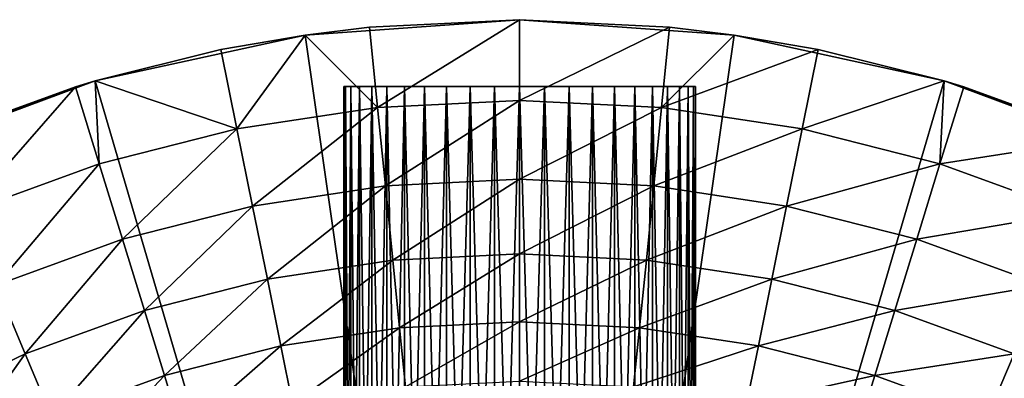
# Model space of a CAD drawing. Extents: x -96 to 95, y -176 to 36.
# Drawn here: x -10 to 10, y 23 to 30 of the extents above; entities that cross this region are included whole.
import ezdxf

# ---------------------------------------------------------------- set-up
doc = ezdxf.new("R2010")
doc.units = 0
doc.layers.add('L4', color=7, linetype='CONTINUOUS')
doc.layers.add('L6', color=7, linetype='CONTINUOUS')

msp = doc.modelspace()

# ---------------------------------------------------------------- linework, layer by layer
at = {"layer": 'L4', "color": 7}
for points in [[(0, 30), (-4.269445, 29.69464), (-2.987035, 29.85092, 5)], [(0, 30), (0, 0), (-4.269445, 29.69464)], [(0, 30, 5), (-2.987035, 29.85092, 5), (-2.827035, 28.25196, 5.079484)], [(-2.987035, 29.85092, 5), (0, 30, 5), (0, 30)], [(0, 30, 5), (-2.827035, 28.25196, 5.079484), (0, 28.39305, 5.079484)], [(2.987035, 29.85092, 5), (0, 30, 5), (0, 28.39305, 5.079484)], [(0, 30), (0, 30, 5), (2.987035, 29.85092, 5)], [(0, 30), (2.987035, 29.85092, 5), (4.269445, 29.69464)], [(0, 30), (4.269445, 29.69464), (0, 0)], [(-2.827035, 28.25196, 5.079484), (-2.987035, 29.85092, 5), (-4.269445, 29.69464, 5)], [(-4.269445, 29.69464), (-4.269445, 29.69464, 5), (-2.987035, 29.85092, 5)], [(2.987035, 29.85092, 5), (0, 28.39305, 5.079484), (2.827035, 28.25196, 5.079484)], [(4.269445, 29.69464, 5), (2.987035, 29.85092, 5), (2.827035, 28.25196, 5.079484)], [(4.269445, 29.69464), (2.987035, 29.85092, 5), (4.269445, 29.69464, 5)], [(-8.451977, 28.78479), (-5.944384, 29.40517, 5), (-4.269445, 29.69464)], [(0, 0), (-8.451977, 28.78479), (-4.269445, 29.69464)], [(-4.269445, 29.69464, 5), (-5.944384, 29.40517, 5), (-5.625974, 27.83009, 5.079484)], [(-4.269445, 29.69464), (-5.944384, 29.40517, 5), (-4.269445, 29.69464, 5)], [(-4.269445, 29.69464, 5), (-5.625974, 27.83009, 5.079484), (-2.827035, 28.25196, 5.079484)], [(4.269445, 29.69464), (8.451977, 28.78479), (0, 0)], [(4.269445, 29.69464, 5), (2.827035, 28.25196, 5.079484), (5.944384, 29.40517, 5)], [(4.269445, 29.69464), (5.944384, 29.40517, 5), (8.451977, 28.78479)], [(4.269445, 29.69464), (4.269445, 29.69464, 5), (5.944384, 29.40517, 5)], [(-5.625974, 27.83009, 5.079484), (-5.944384, 29.40517, 5), (-8.451977, 28.78479, 5)], [(-8.451977, 28.78479), (-8.451977, 28.78479, 5), (-5.944384, 29.40517, 5)], [(5.944384, 29.40517, 5), (2.827035, 28.25196, 5.079484), (5.625974, 27.83009, 5.079484)], [(8.451977, 28.78479, 5), (5.944384, 29.40517, 5), (5.625974, 27.83009, 5.079484)], [(8.451977, 28.78479), (5.944384, 29.40517, 5), (8.451977, 28.78479, 5)], [(-11.65304, 27.64429, 5), (-8.451977, 28.78479), (-12.46245, 27.28896)], [(0, 0), (-12.46245, 27.28896), (-8.451977, 28.78479)], [(-8.842655, 28.66718, 5), (-8.451977, 28.78479), (-11.65304, 27.64429, 5)], [(-8.842655, 28.66718, 5), (-11.65304, 27.64429, 5), (-11.02885, 26.16352, 5.079484)], [(-8.842655, 28.66718, 5), (-11.02885, 26.16352, 5.079484), (-8.369, 27.13163, 5.079484)], [(-8.451977, 28.78479, 5), (-8.842655, 28.66718, 5), (-8.369, 27.13163, 5.079484)], [(-8.842655, 28.66718, 5), (-8.451977, 28.78479, 5), (-8.451977, 28.78479)], [(-8.451977, 28.78479, 5), (-8.369, 27.13163, 5.079484), (-5.625974, 27.83009, 5.079484)], [(0, 0), (8.451977, 28.78479), (12.46245, 27.28896)], [(8.451977, 28.78479, 5), (5.625974, 27.83009, 5.079484), (8.369, 27.13163, 5.079484)], [(8.369, 27.13163, 5.079484), (8.842655, 28.66718, 5), (8.451977, 28.78479, 5)], [(11.65304, 27.64429, 5), (8.842655, 28.66718, 5), (8.369, 27.13163, 5.079484)], [(11.65304, 27.64429, 5), (12.46245, 27.28896), (8.451977, 28.78479)], [(11.65304, 27.64429, 5), (8.451977, 28.78479), (8.842655, 28.66718, 5)], [(8.451977, 28.78479), (8.451977, 28.78479, 5), (8.842655, 28.66718, 5)], [(-2.827035, 28.25196, 5.079484), (-5.625974, 27.83009, 5.079484), (-5.31511, 26.29233, 5.436213)], [(-2.827035, 28.25196, 5.079484), (-5.31511, 26.29233, 5.436213), (-2.670827, 26.69089, 5.436213)], [(0, 28.39305, 5.079484), (-2.827035, 28.25196, 5.079484), (-2.670827, 26.69089, 5.436213)], [(0, 28.39305, 5.079484), (-2.670827, 26.69089, 5.436213), (0, 26.82419, 5.436213)], [(2.827035, 28.25196, 5.079484), (0, 28.39305, 5.079484), (0, 26.82419, 5.436213)], [(2.827035, 28.25196, 5.079484), (0, 26.82419, 5.436213), (2.670827, 26.69089, 5.436213)], [(5.625974, 27.83009, 5.079484), (2.827035, 28.25196, 5.079484), (2.670827, 26.69089, 5.436213)], [(-5.625974, 27.83009, 5.079484), (-8.369, 27.13163, 5.079484), (-7.906568, 25.63247, 5.436213)], [(-5.625974, 27.83009, 5.079484), (-7.906568, 25.63247, 5.436213), (-5.31511, 26.29233, 5.436213)], [(5.625974, 27.83009, 5.079484), (2.670827, 26.69089, 5.436213), (5.31511, 26.29233, 5.436213)], [(8.369, 27.13163, 5.079484), (5.625974, 27.83009, 5.079484), (5.31511, 26.29233, 5.436213)], [(11.65304, 27.64429, 5), (8.369, 27.13163, 5.079484), (11.02885, 26.16352, 5.079484)], [(-16.21922, 25.23761), (-12.46245, 27.28896), (0, 0)], [(0, 0), (12.46245, 27.28896), (16.21922, 25.23761)], [(-8.369, 27.13163, 5.079484), (-11.02885, 26.16352, 5.079484), (-10.41945, 24.71785, 5.436213)], [(-8.369, 27.13163, 5.079484), (-10.41945, 24.71785, 5.436213), (-7.906568, 25.63247, 5.436213)], [(8.369, 27.13163, 5.079484), (5.31511, 26.29233, 5.436213), (7.906568, 25.63247, 5.436213)], [(11.02885, 26.16352, 5.079484), (8.369, 27.13163, 5.079484), (7.906568, 25.63247, 5.436213)], [(-2.670827, 26.69089, 5.436213), (-5.31511, 26.29233, 5.436213), (-5.021195, 24.83842, 6.059394)], [(-2.670827, 26.69089, 5.436213), (-5.021195, 24.83842, 6.059394), (-2.523136, 25.21495, 6.059394)], [(0, 26.82419, 5.436213), (-2.670827, 26.69089, 5.436213), (-2.523136, 25.21495, 6.059394)], [(0, 26.82419, 5.436213), (-2.523136, 25.21495, 6.059394), (0, 25.34087, 6.059394)], [(2.670827, 26.69089, 5.436213), (0, 26.82419, 5.436213), (0, 25.34087, 6.059394)], [(2.670827, 26.69089, 5.436213), (0, 25.34087, 6.059394), (2.523136, 25.21495, 6.059394)], [(5.31511, 26.29233, 5.436213), (2.670827, 26.69089, 5.436213), (2.523136, 25.21495, 6.059394)], [(-5.31511, 26.29233, 5.436213), (-7.906568, 25.63247, 5.436213), (-7.469352, 24.21505, 6.059394)], [(-5.31511, 26.29233, 5.436213), (-7.469352, 24.21505, 6.059394), (-5.021195, 24.83842, 6.059394)], [(5.31511, 26.29233, 5.436213), (2.523136, 25.21495, 6.059394), (5.021195, 24.83842, 6.059394)], [(7.906568, 25.63247, 5.436213), (5.31511, 26.29233, 5.436213), (5.021195, 24.83842, 6.059394)], [(11.02885, 26.16352, 5.079484), (7.906568, 25.63247, 5.436213), (10.41945, 24.71785, 5.436213)], [(-7.906568, 25.63247, 5.436213), (-10.41945, 24.71785, 5.436213), (-9.843276, 23.35101, 6.059394)], [(-7.906568, 25.63247, 5.436213), (-9.843276, 23.35101, 6.059394), (-7.469352, 24.21505, 6.059394)], [(7.906568, 25.63247, 5.436213), (5.021195, 24.83842, 6.059394), (7.469352, 24.21505, 6.059394)], [(10.41945, 24.71785, 5.436213), (7.906568, 25.63247, 5.436213), (7.469352, 24.21505, 6.059394)], [(0, 25.34087, 6.059394), (-2.523136, 25.21495, 6.059394), (-2.388431, 23.86877, 6.930173)], [(0, 25.34087, 6.059394), (-2.388431, 23.86877, 6.930173), (0, 23.98797, 6.930173)], [(2.523136, 25.21495, 6.059394), (0, 25.34087, 6.059394), (0, 23.98797, 6.930173)], [(0, 0), (-19.64582, 22.67249), (-16.21922, 25.23761)], [(-2.523136, 25.21495, 6.059394), (-5.021195, 24.83842, 6.059394), (-4.753124, 23.51235, 6.930173)], [(-2.523136, 25.21495, 6.059394), (-4.753124, 23.51235, 6.930173), (-2.388431, 23.86877, 6.930173)], [(16.21922, 25.23761), (19.64582, 22.67249), (0, 0)], [(2.523136, 25.21495, 6.059394), (0, 23.98797, 6.930173), (2.388431, 23.86877, 6.930173)], [(5.021195, 24.83842, 6.059394), (2.523136, 25.21495, 6.059394), (2.388431, 23.86877, 6.930173)], [(-10.41945, 24.71785, 5.436213), (-12.11937, 22.2549, 6.059394), (-9.843276, 23.35101, 6.059394)], [(-5.021195, 24.83842, 6.059394), (-7.469352, 24.21505, 6.059394), (-7.070579, 22.92225, 6.930173)], [(-5.021195, 24.83842, 6.059394), (-7.070579, 22.92225, 6.930173), (-4.753124, 23.51235, 6.930173)], [(5.021195, 24.83842, 6.059394), (2.388431, 23.86877, 6.930173), (4.753124, 23.51235, 6.930173)], [(7.469352, 24.21505, 6.059394), (5.021195, 24.83842, 6.059394), (4.753124, 23.51235, 6.930173)], [(10.41945, 24.71785, 5.436213), (7.469352, 24.21505, 6.059394), (9.843276, 23.35101, 6.059394)], [(-7.469352, 24.21505, 6.059394), (-9.843276, 23.35101, 6.059394), (-9.317762, 22.10435, 6.930173)], [(-7.469352, 24.21505, 6.059394), (-9.317762, 22.10435, 6.930173), (-7.070579, 22.92225, 6.930173)], [(7.469352, 24.21505, 6.059394), (4.753124, 23.51235, 6.930173), (7.070579, 22.92225, 6.930173)], [(9.843276, 23.35101, 6.059394), (7.469352, 24.21505, 6.059394), (7.070579, 22.92225, 6.930173)], [(0, 23.98797, 6.930173), (-2.388431, 23.86877, 6.930173), (-2.270787, 22.69309, 8.022208)], [(0, 23.98797, 6.930173), (-2.270787, 22.69309, 8.022208), (0, 22.80642, 8.022208)], [(2.388431, 23.86877, 6.930173), (0, 23.98797, 6.930173), (0, 22.80642, 8.022208)], [(-2.388431, 23.86877, 6.930173), (-4.753124, 23.51235, 6.930173), (-4.519005, 22.35423, 8.022208)], [(-2.388431, 23.86877, 6.930173), (-4.519005, 22.35423, 8.022208), (-2.270787, 22.69309, 8.022208)], [(2.388431, 23.86877, 6.930173), (0, 22.80642, 8.022208), (2.270787, 22.69309, 8.022208)], [(4.753124, 23.51235, 6.930173), (2.388431, 23.86877, 6.930173), (2.270787, 22.69309, 8.022208)], [(-9.843276, 23.35101, 6.059394), (-12.11937, 22.2549, 6.059394), (-11.47234, 21.06675, 6.930173)], [(-9.843276, 23.35101, 6.059394), (-11.47234, 21.06675, 6.930173), (-9.317762, 22.10435, 6.930173)], [(-4.753124, 23.51235, 6.930173), (-7.070579, 22.92225, 6.930173), (-6.722311, 21.7932, 8.022208)], [(-4.753124, 23.51235, 6.930173), (-6.722311, 21.7932, 8.022208), (-4.519005, 22.35423, 8.022208)], [(4.753124, 23.51235, 6.930173), (2.270787, 22.69309, 8.022208), (4.519005, 22.35423, 8.022208)], [(7.070579, 22.92225, 6.930173), (4.753124, 23.51235, 6.930173), (4.519005, 22.35423, 8.022208)], [(9.843276, 23.35101, 6.059394), (7.070579, 22.92225, 6.930173), (9.317762, 22.10435, 6.930173)], [(12.11937, 22.2549, 6.059394), (9.843276, 23.35101, 6.059394), (9.317762, 22.10435, 6.930173)], [(-7.070579, 22.92225, 6.930173), (-9.317762, 22.10435, 6.930173), (-8.858808, 21.01558, 8.022208)], [(-7.070579, 22.92225, 6.930173), (-8.858808, 21.01558, 8.022208), (-6.722311, 21.7932, 8.022208)], [(7.070579, 22.92225, 6.930173), (4.519005, 22.35423, 8.022208), (6.722311, 21.7932, 8.022208)], [(9.317762, 22.10435, 6.930173), (7.070579, 22.92225, 6.930173), (6.722311, 21.7932, 8.022208)]]:
    msp.add_3dface(points, dxfattribs=at)
at = {"layer": 'L6', "color": 7}
for points in [[(-3.464375, 11.67083, 29.4981), (-3.464375, 28.67083, 29.4981), (-3.5, 28.67083, 29)], [(-3.464375, 11.67083, 29.4981), (-3.5, 28.67083, 29), (-3.5, 11.67083, 29)], [(-3.5, 11.67083, 29), (-3.5, 28.67083, 29), (-3.464375, 28.67083, 28.5019)], [(-3.5, 11.67083, 29), (-3.464375, 28.67083, 28.5019), (-3.464375, 11.67083, 28.5019)], [(-3.464375, 28.67083, 28.5019), (-3.5, 28.67083, 29), (0, 28.67083, 29)], [(0, 28.67083, 29), (-3.5, 28.67083, 29), (-3.464375, 28.67083, 29.4981)], [(-3.358225, 11.67083, 29.98606), (-3.358225, 28.67083, 29.98606), (-3.464375, 28.67083, 29.4981)], [(-3.358225, 11.67083, 29.98606), (-3.464375, 28.67083, 29.4981), (-3.464375, 11.67083, 29.4981)], [(-3.464375, 11.67083, 28.5019), (-3.464375, 28.67083, 28.5019), (-3.358225, 28.67083, 28.01394)], [(-3.464375, 11.67083, 28.5019), (-3.358225, 28.67083, 28.01394), (-3.358225, 11.67083, 28.01394)], [(0, 28.67083, 29), (-3.464375, 28.67083, 29.4981), (-3.358225, 28.67083, 29.98606)], [(0, 28.67083, 29), (-3.358225, 28.67083, 28.01394), (-3.464375, 28.67083, 28.5019)], [(-3.183712, 11.67083, 30.45395), (-3.183712, 28.67083, 30.45395), (-3.358225, 28.67083, 29.98606)], [(-3.183712, 11.67083, 30.45395), (-3.358225, 28.67083, 29.98606), (-3.358225, 11.67083, 29.98606)], [(-3.358225, 11.67083, 28.01394), (-3.358225, 28.67083, 28.01394), (-3.183712, 28.67083, 27.54605)], [(-3.358225, 11.67083, 28.01394), (-3.183712, 28.67083, 27.54605), (-3.183712, 11.67083, 27.54605)], [(-3.358225, 28.67083, 29.98606), (-3.183712, 28.67083, 30.45395), (0, 28.67083, 29)], [(0, 28.67083, 29), (-3.183712, 28.67083, 27.54605), (-3.358225, 28.67083, 28.01394)], [(-2.944387, 11.67083, 30.89224), (-2.944387, 28.67083, 30.89224), (-3.183712, 28.67083, 30.45395)], [(-2.944387, 11.67083, 30.89224), (-3.183712, 28.67083, 30.45395), (-3.183712, 11.67083, 30.45395)], [(-3.183712, 11.67083, 27.54605), (-3.183712, 28.67083, 27.54605), (-2.944387, 28.67083, 27.10776)], [(-3.183712, 11.67083, 27.54605), (-2.944387, 28.67083, 27.10776), (-2.944387, 11.67083, 27.10776)], [(0, 28.67083, 29), (-3.183712, 28.67083, 30.45395), (-2.944387, 28.67083, 30.89224)], [(-2.944387, 28.67083, 27.10776), (-3.183712, 28.67083, 27.54605), (0, 28.67083, 29)], [(-2.645124, 11.67083, 31.29201), (-2.645124, 28.67083, 31.29201), (-2.944387, 28.67083, 30.89224)], [(-2.645124, 11.67083, 31.29201), (-2.944387, 28.67083, 30.89224), (-2.944387, 11.67083, 30.89224)], [(-2.944387, 11.67083, 27.10776), (-2.944387, 28.67083, 27.10776), (-2.645124, 28.67083, 26.70799)], [(-2.944387, 11.67083, 27.10776), (-2.645124, 28.67083, 26.70799), (-2.645124, 11.67083, 26.70799)], [(0, 28.67083, 29), (-2.944387, 28.67083, 30.89224), (-2.645124, 28.67083, 31.29201)], [(0, 28.67083, 29), (-2.645124, 28.67083, 26.70799), (-2.944387, 28.67083, 27.10776)], [(-2.292013, 11.67083, 31.64512), (-2.292013, 28.67083, 31.64512), (-2.645124, 28.67083, 31.29201)], [(-2.292013, 11.67083, 31.64512), (-2.645124, 28.67083, 31.29201), (-2.645124, 11.67083, 31.29201)], [(-2.645124, 11.67083, 26.70799), (-2.645124, 28.67083, 26.70799), (-2.292013, 28.67083, 26.35488)], [(-2.645124, 11.67083, 26.70799), (-2.292013, 28.67083, 26.35488), (-2.292013, 11.67083, 26.35488)], [(-2.645124, 28.67083, 31.29201), (-2.292013, 28.67083, 31.64512), (0, 28.67083, 29)], [(0, 28.67083, 29), (-2.292013, 28.67083, 26.35488), (-2.645124, 28.67083, 26.70799)], [(-1.892243, 11.67083, 31.94439), (-1.892243, 28.67083, 31.94439), (-2.292013, 28.67083, 31.64512)], [(-1.892243, 11.67083, 31.94439), (-2.292013, 28.67083, 31.64512), (-2.292013, 11.67083, 31.64512)], [(-2.292013, 11.67083, 26.35488), (-2.292013, 28.67083, 26.35488), (-1.892243, 28.67083, 26.05561)], [(-2.292013, 11.67083, 26.35488), (-1.892243, 28.67083, 26.05561), (-1.892243, 11.67083, 26.05561)], [(0, 28.67083, 29), (-2.292013, 28.67083, 31.64512), (-1.892243, 28.67083, 31.94439)], [(-1.892243, 28.67083, 26.05561), (-2.292013, 28.67083, 26.35488), (0, 28.67083, 29)], [(-1.453953, 11.67083, 32.18371), (-1.453953, 28.67083, 32.18371), (-1.892243, 28.67083, 31.94439)], [(-1.453953, 11.67083, 32.18371), (-1.892243, 28.67083, 31.94439), (-1.892243, 11.67083, 31.94439)], [(-1.892243, 11.67083, 26.05561), (-1.892243, 28.67083, 26.05561), (-1.453953, 28.67083, 25.81629)], [(-1.892243, 11.67083, 26.05561), (-1.453953, 28.67083, 25.81629), (-1.453953, 11.67083, 25.81629)], [(0, 28.67083, 29), (-1.892243, 28.67083, 31.94439), (-1.453953, 28.67083, 32.18371)], [(0, 28.67083, 29), (-1.453953, 28.67083, 25.81629), (-1.892243, 28.67083, 26.05561)], [(-0.986064, 11.67083, 32.35823), (-0.986064, 28.67083, 32.35823), (-1.453953, 28.67083, 32.18371)], [(-0.986064, 11.67083, 32.35823), (-1.453953, 28.67083, 32.18371), (-1.453953, 11.67083, 32.18371)], [(-1.453953, 11.67083, 25.81629), (-1.453953, 28.67083, 25.81629), (-0.986064, 28.67083, 25.64177)], [(-1.453953, 11.67083, 25.81629), (-0.986064, 28.67083, 25.64177), (-0.986064, 11.67083, 25.64177)], [(-1.453953, 28.67083, 32.18371), (-0.986064, 28.67083, 32.35823), (0, 28.67083, 29)], [(0, 28.67083, 29), (-0.986064, 28.67083, 25.64177), (-1.453953, 28.67083, 25.81629)], [(-0.498102, 11.67083, 32.46438), (-0.498102, 28.67083, 32.46438), (-0.986064, 28.67083, 32.35823)], [(-0.498102, 11.67083, 32.46438), (-0.986064, 28.67083, 32.35823), (-0.986064, 11.67083, 32.35823)], [(-0.986064, 11.67083, 25.64177), (-0.986064, 28.67083, 25.64177), (-0.498102, 28.67083, 25.53562)], [(-0.986064, 11.67083, 25.64177), (-0.498102, 28.67083, 25.53562), (-0.498102, 11.67083, 25.53562)], [(0, 28.67083, 29), (-0.986064, 28.67083, 32.35823), (-0.498102, 28.67083, 32.46438)], [(-0.498102, 28.67083, 25.53562), (-0.986064, 28.67083, 25.64177), (0, 28.67083, 29)], [(0, 11.67083, 32.5), (0, 28.67083, 32.5), (-0.498102, 28.67083, 32.46438)], [(0, 11.67083, 32.5), (-0.498102, 28.67083, 32.46438), (-0.498102, 11.67083, 32.46438)], [(-0.498102, 11.67083, 25.53562), (-0.498102, 28.67083, 25.53562), (0, 28.67083, 25.5)], [(-0.498102, 11.67083, 25.53562), (0, 28.67083, 25.5), (0, 11.67083, 25.5)], [(0, 28.67083, 25.5), (-0.498102, 28.67083, 25.53562), (0, 28.67083, 29)], [(0, 28.67083, 29), (-0.498102, 28.67083, 32.46438), (0, 28.67083, 32.5)], [(0, 11.67083, 25.5), (0.498102, 28.67083, 25.53562), (0.498102, 11.67083, 25.53562)], [(0.498102, 11.67083, 32.46438), (0.498102, 28.67083, 32.46438), (0, 28.67083, 32.5)], [(0.498102, 11.67083, 32.46438), (0, 28.67083, 32.5), (0, 11.67083, 32.5)], [(0, 11.67083, 25.5), (0, 28.67083, 25.5), (0.498102, 28.67083, 25.53562)], [(0, 28.67083, 25.5), (0, 28.67083, 29), (0.498102, 28.67083, 25.53562)], [(1.892243, 28.67083, 26.05561), (1.453953, 28.67083, 25.81629), (0, 28.67083, 29)], [(0, 28.67083, 29), (1.453953, 28.67083, 25.81629), (0.986064, 28.67083, 25.64177)], [(0, 28.67083, 29), (0.986064, 28.67083, 25.64177), (0.498102, 28.67083, 25.53562)], [(2.944387, 28.67083, 27.10776), (2.645124, 28.67083, 26.70799), (0, 28.67083, 29)], [(0, 28.67083, 29), (2.645124, 28.67083, 26.70799), (2.292013, 28.67083, 26.35488)], [(0, 28.67083, 29), (2.292013, 28.67083, 26.35488), (1.892243, 28.67083, 26.05561)], [(3.464375, 28.67083, 28.5019), (3.358225, 28.67083, 28.01394), (0, 28.67083, 29)], [(0, 28.67083, 29), (3.358225, 28.67083, 28.01394), (3.183712, 28.67083, 27.54605)], [(0, 28.67083, 29), (3.183712, 28.67083, 27.54605), (2.944387, 28.67083, 27.10776)], [(3.358225, 28.67083, 29.98606), (3.464375, 28.67083, 29.4981), (0, 28.67083, 29)], [(0, 28.67083, 29), (3.464375, 28.67083, 29.4981), (3.5, 28.67083, 29)], [(0, 28.67083, 29), (3.5, 28.67083, 29), (3.464375, 28.67083, 28.5019)], [(2.645124, 28.67083, 31.29201), (2.944387, 28.67083, 30.89224), (0, 28.67083, 29)], [(0, 28.67083, 29), (2.944387, 28.67083, 30.89224), (3.183712, 28.67083, 30.45395)], [(0, 28.67083, 29), (3.183712, 28.67083, 30.45395), (3.358225, 28.67083, 29.98606)], [(1.453953, 28.67083, 32.18371), (1.892243, 28.67083, 31.94439), (0, 28.67083, 29)], [(0, 28.67083, 29), (1.892243, 28.67083, 31.94439), (2.292013, 28.67083, 31.64512)], [(0, 28.67083, 29), (2.292013, 28.67083, 31.64512), (2.645124, 28.67083, 31.29201)], [(0, 28.67083, 32.5), (0.498102, 28.67083, 32.46438), (0, 28.67083, 29)], [(0, 28.67083, 29), (0.498102, 28.67083, 32.46438), (0.986064, 28.67083, 32.35823)], [(0, 28.67083, 29), (0.986064, 28.67083, 32.35823), (1.453953, 28.67083, 32.18371)], [(0.498102, 11.67083, 25.53562), (0.498102, 28.67083, 25.53562), (0.986064, 28.67083, 25.64177)], [(0.498102, 11.67083, 25.53562), (0.986064, 28.67083, 25.64177), (0.986064, 11.67083, 25.64177)], [(0.986064, 11.67083, 32.35823), (0.986064, 28.67083, 32.35823), (0.498102, 28.67083, 32.46438)], [(0.986064, 11.67083, 32.35823), (0.498102, 28.67083, 32.46438), (0.498102, 11.67083, 32.46438)], [(0.986064, 11.67083, 25.64177), (0.986064, 28.67083, 25.64177), (1.453953, 28.67083, 25.81629)], [(0.986064, 11.67083, 25.64177), (1.453953, 28.67083, 25.81629), (1.453953, 11.67083, 25.81629)], [(1.453953, 11.67083, 32.18371), (1.453953, 28.67083, 32.18371), (0.986064, 28.67083, 32.35823)], [(1.453953, 11.67083, 32.18371), (0.986064, 28.67083, 32.35823), (0.986064, 11.67083, 32.35823)], [(1.453953, 11.67083, 25.81629), (1.453953, 28.67083, 25.81629), (1.892243, 28.67083, 26.05561)], [(1.453953, 11.67083, 25.81629), (1.892243, 28.67083, 26.05561), (1.892243, 11.67083, 26.05561)], [(1.892243, 11.67083, 31.94439), (1.892243, 28.67083, 31.94439), (1.453953, 28.67083, 32.18371)], [(1.892243, 11.67083, 31.94439), (1.453953, 28.67083, 32.18371), (1.453953, 11.67083, 32.18371)], [(1.892243, 11.67083, 26.05561), (1.892243, 28.67083, 26.05561), (2.292013, 28.67083, 26.35488)], [(1.892243, 11.67083, 26.05561), (2.292013, 28.67083, 26.35488), (2.292013, 11.67083, 26.35488)], [(2.292013, 11.67083, 31.64512), (2.292013, 28.67083, 31.64512), (1.892243, 28.67083, 31.94439)], [(2.292013, 11.67083, 31.64512), (1.892243, 28.67083, 31.94439), (1.892243, 11.67083, 31.94439)], [(2.292013, 11.67083, 26.35488), (2.292013, 28.67083, 26.35488), (2.645124, 28.67083, 26.70799)], [(2.292013, 11.67083, 26.35488), (2.645124, 28.67083, 26.70799), (2.645124, 11.67083, 26.70799)], [(2.645124, 11.67083, 31.29201), (2.645124, 28.67083, 31.29201), (2.292013, 28.67083, 31.64512)], [(2.645124, 11.67083, 31.29201), (2.292013, 28.67083, 31.64512), (2.292013, 11.67083, 31.64512)], [(2.645124, 11.67083, 26.70799), (2.645124, 28.67083, 26.70799), (2.944387, 28.67083, 27.10776)], [(2.645124, 11.67083, 26.70799), (2.944387, 28.67083, 27.10776), (2.944387, 11.67083, 27.10776)], [(2.944387, 11.67083, 30.89224), (2.944387, 28.67083, 30.89224), (2.645124, 28.67083, 31.29201)], [(2.944387, 11.67083, 30.89224), (2.645124, 28.67083, 31.29201), (2.645124, 11.67083, 31.29201)], [(2.944387, 11.67083, 27.10776), (2.944387, 28.67083, 27.10776), (3.183712, 28.67083, 27.54605)], [(2.944387, 11.67083, 27.10776), (3.183712, 28.67083, 27.54605), (3.183712, 11.67083, 27.54605)], [(3.183712, 11.67083, 30.45395), (3.183712, 28.67083, 30.45395), (2.944387, 28.67083, 30.89224)], [(3.183712, 11.67083, 30.45395), (2.944387, 28.67083, 30.89224), (2.944387, 11.67083, 30.89224)], [(3.183712, 11.67083, 27.54605), (3.183712, 28.67083, 27.54605), (3.358225, 28.67083, 28.01394)], [(3.183712, 11.67083, 27.54605), (3.358225, 28.67083, 28.01394), (3.358225, 11.67083, 28.01394)], [(3.358225, 11.67083, 29.98606), (3.358225, 28.67083, 29.98606), (3.183712, 28.67083, 30.45395)], [(3.358225, 11.67083, 29.98606), (3.183712, 28.67083, 30.45395), (3.183712, 11.67083, 30.45395)], [(3.358225, 11.67083, 28.01394), (3.358225, 28.67083, 28.01394), (3.464375, 28.67083, 28.5019)], [(3.358225, 11.67083, 28.01394), (3.464375, 28.67083, 28.5019), (3.464375, 11.67083, 28.5019)], [(3.464375, 11.67083, 29.4981), (3.464375, 28.67083, 29.4981), (3.358225, 28.67083, 29.98606)], [(3.464375, 11.67083, 29.4981), (3.358225, 28.67083, 29.98606), (3.358225, 11.67083, 29.98606)], [(3.464375, 11.67083, 28.5019), (3.464375, 28.67083, 28.5019), (3.5, 28.67083, 29)], [(3.464375, 11.67083, 28.5019), (3.5, 28.67083, 29), (3.5, 11.67083, 29)], [(3.5, 11.67083, 29), (3.5, 28.67083, 29), (3.464375, 28.67083, 29.4981)], [(3.5, 11.67083, 29), (3.464375, 28.67083, 29.4981), (3.464375, 11.67083, 29.4981)]]:
    msp.add_3dface(points, dxfattribs=at)

doc.saveas('drawing.dxf')
